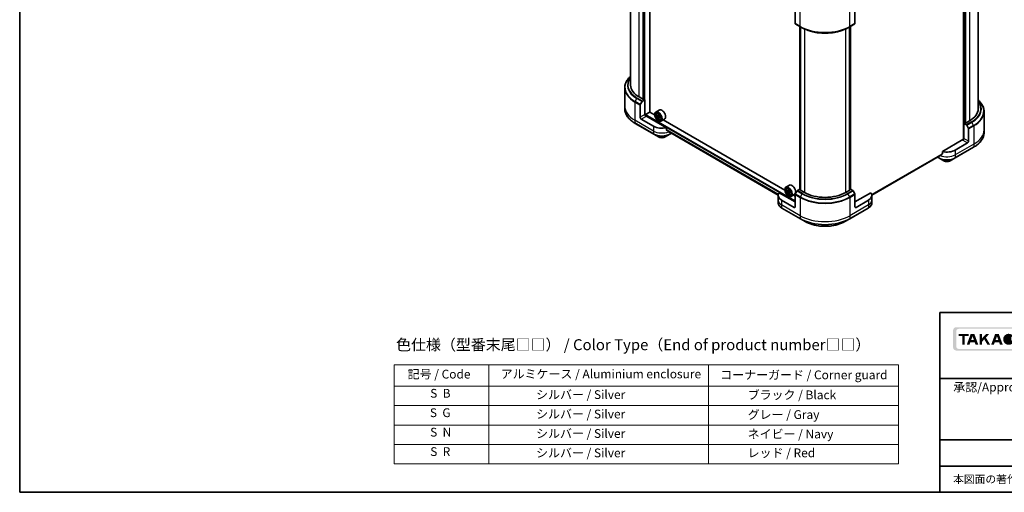
# Model space of a CAD drawing. Units: millimetres. Extents: x -1914 to 5575, y 28 to 1433.
# Drawn here: x -1914 to -791, y 28 to 567 of the extents above; entities that cross this region are included whole.
import ezdxf
from ezdxf.enums import TextEntityAlignment as Align

# ---------------------------------------------------------------- set-up
doc = ezdxf.new("R2010")
doc.units = ezdxf.units.MM
doc.header["$LTSCALE"] = 3.5
doc.linetypes.add('CHAIN', pattern=[0.3543, 0.2362, -0.0295, 0.0591, -0.0295])
for name, color, linetype, lineweight in [('Border (ISO)', 7, 'Continuous', 35), ('Hatch (ISO)', 1, 'Continuous', 18), ('Symbol (ISO)', 7, 'Continuous', 18), ('Title (ISO)', 7, 'Continuous', 35), ('Visible (ISO)', 7, 'Continuous', 35), ('Visible Narrow (ISO)', 7, 'Continuous', 25)]:
    doc.layers.add(name, color=color, linetype=linetype, lineweight=lineweight)
doc.styles.add('Note Text (TK)', font='MS PGothic.ttf')
doc.styles.add('Note Text (TK2)', font='MS PGothic.ttf')
doc.styles.add('Text Style40', font='MS PGothic.ttf')
doc.styles.add('Text Style67', font='arial.ttf')

# ---------------------------------------------------------------- blocks, each defined once
blk = doc.blocks.new('Borders tk図枠')
at = {"layer": 'Border (ISO)'}
for p, q in [((14.5, 289), (14.5, 8)), ((14.5, 8), (405.5, 8))]:
    blk.add_line(p, q, dxfattribs=at)
blk = doc.blocks.new('Title Blocks コピー版 tk表題欄')
at = {"layer": 'Hatch (ISO)'}
h = blk.add_hatch(color=256, dxfattribs=at)
edge = h.paths.add_edge_path(flags=0)
edge.add_arc((95.44, 237.35), 0.596, 270, 360)
edge.add_line((96.04, 237.35), (96.04, 240.76))
edge.add_arc((95.44, 240.76), 0.596, 0, 90)
edge.add_line((95.44, 241.35), (79.01, 241.35))
edge.add_arc((79.01, 240.76), 0.596, 90, 180)
edge.add_line((78.41, 240.76), (78.41, 237.35))
edge.add_arc((79.01, 237.35), 0.596, 180, 270)
edge.add_line((79.01, 236.75), (95.44, 236.75))
edge = h.paths.add_edge_path()
edge.add_line((77.71, 241), (77.71, 237.1))
edge.add_arc((78.41, 237.1), 0.702, 180, 270)
edge.add_line((78.41, 236.4), (96.04, 236.4))
edge.add_arc((96.04, 237.1), 0.702, 270, 360)
edge.add_line((96.74, 237.1), (96.74, 241))
edge.add_arc((96.04, 241), 0.702, 0, 90)
edge.add_line((96.04, 241.71), (78.41, 241.71))
edge.add_arc((78.41, 241), 0.702, 90, 180)
for points in [[(78.94, 240.2), (78.94, 239.71), (79.79, 239.71), (79.79, 237.71), (80.38, 237.71), (80.38, 239.71), (81.23, 239.71), (81.23, 240.2)], [(85.55, 237.71), (84.81, 238.94), (84.29, 238.37), (84.29, 237.71), (83.77, 237.71), (83.77, 240.2), (84.29, 240.2), (84.29, 239.15), (85.26, 240.2), (85.98, 240.2), (85.19, 239.35), (86.17, 237.71)], [(91.96, 240.2), (91.96, 237.71), (92.48, 237.71), (92.48, 238.71), (93.64, 238.71), (93.64, 237.71), (94.16, 237.71), (94.16, 240.2), (93.64, 240.2), (93.64, 239.2), (92.48, 239.2), (92.48, 240.2)], [(94.71, 240.2), (94.71, 237.71), (95.23, 237.71), (95.23, 240.2)]]:
    blk.add_hatch(color=256, dxfattribs=at).paths.add_polyline_path(points)
h = blk.add_hatch(color=256, dxfattribs=at)
h.paths.add_polyline_path([(82.46, 238.76), (81.82, 238.76), (82.14, 239.63)], flags=0)
h.paths.add_polyline_path([(82.65, 238.24), (81.63, 238.24), (81.44, 237.71), (80.82, 237.71), (81.73, 240.2), (82.55, 240.2), (83.46, 237.71), (82.85, 237.71)])
h = blk.add_hatch(color=256, dxfattribs=at)
h.paths.add_polyline_path([(87.4, 238.76), (88.03, 238.76), (87.72, 239.63)], flags=0)
h.paths.add_polyline_path([(87.01, 237.71), (87.21, 238.24), (88.22, 238.24), (88.42, 237.71), (89.04, 237.71), (88.12, 240.2), (87.31, 240.2), (86.39, 237.71)])
h = blk.add_hatch(color=256, dxfattribs=at)
edge = h.paths.add_edge_path()
edge.add_arc((90.39, 238.95), 1.27, 38.5505, 336.582)
edge.add_line((91.56, 238.44), (91.04, 238.67))
edge.add_ellipse((90.39, 238.95), major_axis=(0, -0.8), ratio=0.867347, start_angle=128.5505, end_angle=426.582, ccw=False)
edge.add_line((90.96, 239.41), (91.39, 239.74))
at = {"layer": 'Title (ISO)'}
for p, q in [((74.71, 245.05), (255.71, 245.05)), ((74.71, 204.05), (74.71, 245.05)), ((149.71, 245.05), (149.71, 210.05)), ((230.71, 245.05), (230.71, 210.05)), ((255.71, 245.05), (255.71, 204.05)), ((243.21, 240.55), (251.21, 241.55)), ((243.21, 240.55), (243.21, 236.55)), ((251.21, 235.55), (251.21, 241.55)), ((243.21, 236.55), (251.21, 235.55)), ((230.71, 232.05), (255.71, 232.05)), ((74.71, 230.05), (230.71, 230.05)), ((99.71, 230.05), (99.71, 216.05)), ((124.71, 230.05), (124.71, 216.05)), ((230.71, 221.05), (255.71, 221.05)), ((74.71, 216.05), (230.71, 216.05)), ((255.71, 210.05), (74.71, 210.05)), ((74.71, 204.05), (255.71, 204.05))]:
    blk.add_line(p, q, dxfattribs=at)
at = {"layer": 'Title (ISO)', "color": 4, "linetype": 'CHAIN', "lineweight": 18, "ltscale": 8.88956}
blk.add_line((238.21, 242.55), (238.21, 234.55), dxfattribs=at)
at = {"layer": 'Title (ISO)', "color": 4, "linetype": 'CHAIN', "lineweight": 18, "ltscale": 20.001633}
blk.add_line((252.21, 238.55), (234.21, 238.55), dxfattribs=at)
at = {"layer": 'Title (ISO)'}
for radius in [3, 2]:
    blk.add_circle((238.21, 238.55), radius, dxfattribs=at)
at = {"layer": 'Title (ISO)', "color": 1, "char_height": 2, "line_spacing_factor": 1.5, "style": 'Note Text (TK)'}
for s, insert, attachment_point in [('\\fＭＳ Ｐゴシック|b0|i0;{\\H2.0000;品名/Title}', (151.71, 243.05), 4), ('\\fＭＳ Ｐゴシック|b0|i0;{\\H2.0000;承認/Approved}', (87.21, 228.05), 5), ('\\fＭＳ Ｐゴシック|b0|i0;{\\H2.0000;検図/Checked}', (112.21, 228.05), 5), ('\\fＭＳ Ｐゴシック|b0|i0;{\\H2.0000;製図/Created}', (137.21, 228.05), 5), ('\\fＭＳ Ｐゴシック|b0|i0;{\\H2.0000;尺度/Scale}', (232.71, 230.05), 4), ('\\fＭＳ Ｐゴシック|b0|i0;{\\H2.0000;ページ/Page}', (232.71, 219.05), 4), ('\\fＭＳ Ｐゴシック|b0|i0;{\\H2.0000;作成日/Date}', (151.71, 213.05), 4)]:
    blk.add_mtext(s, dxfattribs=dict(at, insert=insert, attachment_point=attachment_point))
at = {"layer": 'Title (ISO)', "color": 7, "line_spacing_factor": 1.5, "style": 'Note Text (TK)'}
for s, insert, char_height, attachment_point in [('株式会社タカチ電機工業', (99.74, 239.05), 2.5, 4), ('\\fArial|b0|i0;{\\H1.4986;TAKACHI ELECTRONICS ENCLOSURE CO., LTD.}', (99.74, 233.05), 1.4986, 4), ('\\fＭＳ Ｐゴシック|b0|i0;{\\H2.0000;/}', (243.21, 213.55), 2, 5), ('\\fMS PGothic|b0|i0;{\\H1.8000;本図面の著作権は株式会社タカチ電機工業に帰属します。 / Copyright (C)\xa0 TAKACHI ELECTRONICS ENCLOSURE CO., LTD. All Rights Reserved.}', (77.71, 207.05), 1.8, 4)]:
    blk.add_mtext(s, dxfattribs=dict(at, insert=insert, char_height=char_height, attachment_point=attachment_point))
at = {"layer": 'Title (ISO)', "color": 7}
for tag, p, height, style in [('<品名>_001', (157.5, 236.65), 2.5, 'Note Text (TK)'), ('<Title>_001', (157.49, 231.55), 2, 'Text Style67'), ('<尺度>_001', (240.92, 223.3), 2.5, 'Note Text (TK)'), ('<型番>_001', (157.66, 219.99), 3, 'Text Style40'), ('作成日_001', (175.61, 211.78), 2.5, 'Note Text (TK)'), ('<ページ_No.>_001', (237.8, 212.3), 2.5, 'Note Text (TK)'), ('<総ページ数>_001', (246.79, 212.3), 2.5, 'Note Text (TK)')]:
    blk.add_attdef(tag, p, '', height=height, dxfattribs=dict(at, style=style))
at = {"layer": 'Title (ISO)', "color": 7, "style": 'Note Text (TK)'}
blk.add_attdef('<部品サイズ>', text='', height=2.5, dxfattribs=at).set_placement((112.21, 213.05), align=Align.MIDDLE_CENTER)
blk = doc.blocks.new('Table2')
at = {"layer": 'Symbol (ISO)'}
for p, q in [((99.92, 37.04), (215.02, 37.04)), ((99.92, 37.04), (99.92, 32.21)), ((121.56, 37.04), (121.56, 32.21)), ((171.67, 37.04), (171.67, 32.21)), ((215.02, 37.04), (215.02, 32.21)), ((99.92, 32.21), (215.02, 32.21)), ((99.92, 32.21), (99.92, 14.48)), ((121.56, 32.21), (121.56, 14.48)), ((171.67, 32.21), (171.67, 14.48)), ((215.02, 32.21), (215.02, 14.48)), ((99.92, 27.78), (215.02, 27.78)), ((99.92, 23.34), (215.02, 23.34)), ((99.92, 18.91), (215.02, 18.91)), ((99.92, 14.48), (215.02, 14.48))]:
    blk.add_line(p, q, dxfattribs=at)
at = {"layer": 'Symbol (ISO)', "color": 7, "char_height": 2, "attachment_point": 7, "style": 'Note Text (TK2)'}
for s, insert in [('記号 / Code', (103.03, 33.33)), ('アルミケース / Aluminium enclosure', (124.26, 33.37)), ('コーナーガード / Corner guard', (174.36, 33.16)), ('S  B', (108.17, 28.96)), ('                シルバー / Silver', (122.56, 28.66)), ('             ブラック / Black', (172.67, 28.6)), ('S  G', (108.1, 24.53)), ('                シルバー / Silver', (122.56, 24.23)), ('             グレー / Gray', (172.67, 24.1)), ('S  N', (108.16, 20.09)), ('                シルバー / Silver', (122.56, 19.79)), ('             ネイビー / Navy', (172.67, 19.67)), ('S  R', (108.18, 15.66)), ('                シルバー / Silver', (122.56, 15.36)), ('             レッド / Red', (172.67, 15.37))]:
    blk.add_mtext(s, dxfattribs=dict(at, insert=insert))

msp = doc.modelspace()

# ---------------------------------------------------------------- linework, layer by layer
at = {"layer": 'Visible (ISO)'}
for p, q in [((-1217.2684, 492.4887), (-1217.2684, 671.648)), ((-1202.4377, 664.1571), (-1202.4377, 476.0907)), ((-1195.4256, 461.6999), (-1195.4256, 673.9891)), ((-837.4528, 649.6643), (-837.4528, 430.3717)), ((-820.6186, 465.2721), (-820.6186, 644.4315)), ((-835.4493, 448.8741), (-835.4493, 636.9405)), ((-1029.5501, 576.86), (-1029.5501, 562.8531)), ((-961.1965, 576.86), (-961.1965, 562.8531)), ((-1029.3775, 562.4717), (-1023.485, 559.0696)), ((-967.2616, 559.0696), (-961.3691, 562.4717)), ((-1024.2754, 373.6204), (-1024.2754, 559.5259)), ((-1023.485, 559.0696), (-1021.4731, 557.908)), ((-1023.4505, 559.0497), (-1023.4505, 372.6163)), ((-967.2616, 559.0696), (-969.2735, 557.908)), ((-967.2961, 372.6163), (-967.2961, 559.0497)), ((-966.4712, 559.5259), (-966.4712, 373.6204)), ((-1223.9351, 489.4852), (-1223.9351, 468.6742)), ((-1202.5556, 476.0227), (-1207.5053, 478.8804)), ((-1206.1542, 470.3339), (-1204.1424, 473.8186)), ((-1203.7257, 474.2584), (-1201.0235, 475.8185)), ((-1202.202, 476.2268), (-1202.5556, 476.0227)), ((-1201.0235, 475.8185), (-1201.0437, 475.8302)), ((-1201.0235, 475.8185), (-1201.0235, 458.8082)), ((-1223.9351, 468.6742), (-1223.9351, 465.554)), ((-1206.3268, 455.7463), (-1206.3268, 469.7532)), ((-1200.0807, 458.9443), (-1195.3667, 461.6659)), ((-1189.8171, 458.4619), (-1195.4256, 461.6999)), ((-1184.5781, 464.0043), (-1188.585, 461.6909)), ((-813.9519, 462.2686), (-813.9519, 441.4576)), ((-1191.0062, 445.5401), (-1205.1483, 453.7051)), ((-1200.4343, 457.5883), (-1200.4343, 458.3319)), ((-1176.3735, 443.8961), (-1199.845, 457.4474)), ((-1189.8277, 458.8082), (-1189.8277, 458.9443)), ((-1187.1073, 459.9219), (-1186.5515, 460.4103)), ((-1186.2113, 457.3987), (-1186.9208, 456.9891)), ((-1185.0965, 458.006), (-1186.0886, 457.4332)), ((-1185.9052, 457.5391), (-1185.3917, 457.2455)), ((-1185.1228, 455.4756), (-1185.8106, 455.0785)), ((-1185.7029, 451.6638), (-1185.585, 451.5958)), ((-1184.0152, 456.172), (-1185.0152, 455.5946)), ((-1184.8292, 456.2775), (-1184.8268, 455.7034)), ((-1183.3782, 453.4629), (-1182.6773, 453.7)), ((-1178.5781, 453.612), (-1182.585, 451.2986)), ((-1041.3247, 372.7298), (-1179.9975, 452.7925)), ((-830.3817, 451.6638), (-835.3315, 448.8061)), ((-1212.0468, 448.8425), (-1190.8336, 436.5951)), ((-1176.3735, 441.3223), (-1176.3735, 443.8961)), ((-1174.1612, 439.5037), (-1048.7495, 367.0972)), ((-836.8433, 448.6137), (-836.8635, 448.602)), ((-836.8635, 448.602), (-834.1613, 447.0419)), ((-836.8635, 448.602), (-836.8635, 431.5916)), ((-835.3315, 448.8061), (-835.685, 449.0102)), ((-833.7447, 446.602), (-831.7328, 443.1174)), ((-831.5602, 428.5298), (-831.5602, 442.5366)), ((-813.9519, 441.4576), (-813.9519, 438.3374)), ((-1190.8336, 436.5951), (-1185.2862, 433.3923)), ((-1177.87, 433.3923), (-1172.3226, 436.5951)), ((-1172.3226, 436.5951), (-1170.723, 437.5186)), ((-838.042, 430.2308), (-861.5135, 416.6796)), ((-861.5135, 416.6796), (-861.5135, 414.1057)), ((-847.0535, 409.3785), (-825.8403, 421.626)), ((-832.7387, 426.4885), (-846.8809, 418.3236)), ((-941.9766, 366.8442), (-865.0393, 411.264)), ((-866.9347, 410.1697), (-865.5645, 409.3785)), ((-865.5645, 409.3785), (-860.0171, 406.1758)), ((-852.6008, 406.1758), (-847.0535, 409.3785)), ((-1041.3352, 373.076), (-1041.3352, 373.2121)), ((-1036.0857, 378.2722), (-1040.0926, 375.9588)), ((-1038.6149, 374.1898), (-1038.0591, 374.6782)), ((-1037.6736, 371.6677), (-1038.4239, 371.2345)), ((-1036.6238, 372.2622), (-1037.6069, 371.6946)), ((-1037.4296, 371.7969), (-1036.8949, 371.4984)), ((-1027.3657, 371.7565), (-1029.3775, 368.2719)), ((-1024.2754, 373.74), (-1026.949, 372.1963)), ((-1023.8933, 372.8719), (-1023.5397, 373.076)), ((-1018.9435, 370.0142), (-1023.8933, 372.8719)), ((-966.8533, 372.8719), (-971.8031, 370.0142)), ((-967.2069, 373.076), (-966.8533, 372.8719)), ((-963.7976, 372.1963), (-966.4712, 373.74)), ((-961.3691, 368.2719), (-963.3809, 371.7565)), ((-1048.776, 366.6121), (-1048.776, 361.1688)), ((-1048.776, 361.1688), (-1048.776, 358.0486)), ((-1029.5501, 359.1276), (-1047.7183, 369.617)), ((-1030.7286, 353.0038), (-1044.8708, 361.1688)), ((-1036.6332, 369.7172), (-1037.3009, 369.3317)), ((-1037.2105, 365.9317), (-1037.0926, 365.8637)), ((-1035.5022, 370.452), (-1036.512, 369.869)), ((-1036.3259, 370.5343), (-1036.3181, 369.9809)), ((-1034.8858, 367.7307), (-1034.1849, 367.9678)), ((-1030.0857, 367.8799), (-1034.0926, 365.5665)), ((-1029.5501, 365.9317), (-1031.5051, 367.0604)), ((-1029.5501, 353.6843), (-1029.5501, 367.6911)), ((-943.0283, 369.617), (-961.1965, 359.1276)), ((-961.1965, 353.6843), (-961.1965, 367.6911)), ((-945.8758, 361.1688), (-960.018, 353.0038)), ((-941.9706, 366.6121), (-941.9706, 361.1688)), ((-941.9706, 361.1688), (-941.9706, 358.0486)), ((-1044.6982, 352.2238), (-1023.485, 339.9763)), ((-967.2616, 339.9763), (-946.0484, 352.2238)), ((-1023.485, 339.9763), (-1017.9376, 336.7736)), ((-972.809, 336.7736), (-967.2616, 339.9763))]:
    msp.add_line(p, q, dxfattribs=at)
for centre, major_axis, ratio, start_param, end_param in [((-1028.9609, 563.1933), (-0.4167, -0.7217), 0.577350269, 5.497787144, 6.283185307), ((-961.7857, 563.1933), (0.4167, -0.7217), 0.577350269, 0, 0.785398163), ((-1183.9351, 492.4887), (-33.3333, 0), 0.577350269, 0, 0.785398163), ((-1203.7257, 473.578), (0.4167, 0.7217), 0.577350269, 0.785398163, 1.570796327), ((-1205.7376, 470.0934), (0.4167, 0.7217), 0.577350269, 1.570796327, 2.35619449), ((-1185.585, 456.4948), (3, -5.1962), 0.577350269, 5.497787144, 10.210176124), ((-1185.585, 456.4948), (2.1667, -3.7528), 0.577350269, 2.375244957, 7.049533004), ((-1181.5781, 458.8082), (3, -5.1962), 0.577350269, 0, 3.141592654), ((-853.9519, 465.2721), (33.3333, 0), 0.577350269, 5.497787144, 6.283185307), ((-1205.1483, 455.0659), (0.8333, -1.4434), 0.577350269, 3.926990817, 5.497787144), ((-1199.845, 458.1278), (-0.8333, 1.4434), 0.577350269, 0.785398163, 2.35619449), ((-1200.4343, 457.1072), (0.8333, 0), 0.577350269, 0.785398163, 1.814110826), ((-1200.0807, 458.536), (-0.25, -0.433), 0.577350269, 3.926990817, 5.497787144), ((-1178.4874, 462.2854), (-5.9267, -10.3657), 0.580137657, 5.451722505, 5.538988677), ((-1177.0161, 461.8694), (-12.1095, -0.0506), 0.574549359, 0.610090597, 0.674391957), ((-1177.0125, 461.0168), (12.1095, 0.0506), 0.574549359, 3.75168325, 3.81598461), ((-1177.3826, 461.6537), (-6.0107, -10.5126), 0.580137657, 5.322456155, 5.386757515), ((-1177.3826, 461.6537), (-6.0107, -10.5126), 0.580137657, 5.603953667, 5.668255027), ((-1177.0214, 463.1482), (-11.9403, -0.0499), 0.574549359, 0.739356947, 0.826623118), ((-1177.0072, 459.738), (11.9403, 0.0499), 0.574549359, 3.880949601, 3.968215772), ((-1185.389, 456.5976), (0.3958, -0.6856), 0.577350269, 1.807203838, 2.361034117), ((-1176.646, 461.2325), (6.0107, 10.5126), 0.580137657, 2.180863501, 2.245164861), ((-1176.646, 461.2325), (6.0107, 10.5126), 0.580137657, 2.462361013, 2.526662373), ((-1185.389, 456.5976), (0.3958, -0.6856), 0.577350269, 0.79023779, 1.358998818), ((-1177.0161, 461.8694), (-12.1095, -0.0506), 0.574549359, 0.891588109, 0.955889468), ((-1177.0125, 461.0168), (12.1095, 0.0506), 0.574549359, 4.033180762, 4.097482122), ((-1175.5412, 460.6008), (5.9267, 10.3657), 0.580137657, 2.310129852, 2.397396023), ((-1181.5781, 450.9834), (-13.3333, 0), 0.577350269, 0.785398163, 1.971797716), ((-1181.5781, 443.3628), (-13.3137, 9.3076), 0.077791624, 4.148769504, 4.356359865), ((-1181.5781, 443.3628), (-13.3137, 9.3076), 0.077791624, 4.055132666, 4.148769504), ((-1181.5781, 444.1793), (-13.3333, 0), 0.577350269, 2.311243414, 2.320040649), ((-834.1613, 446.3615), (0.4167, -0.7217), 0.577350269, 1.570796327, 2.35619449), ((-832.1495, 442.8768), (0.4167, -0.7217), 0.577350269, 0.785398163, 1.570796327), ((-838.042, 430.9112), (-0.8333, -1.4434), 0.577350269, 0.785398163, 2.35619449), ((-837.4528, 429.8906), (0.8333, 0), 0.577350269, 1.327481828, 2.35619449), ((-832.7387, 427.8494), (0.8333, 1.4434), 0.577350269, 3.926990817, 5.497787144), ((-856.309, 423.7669), (-13.3333, 0), 0.577350269, 1.169794938, 2.35619449), ((-856.309, 416.1462), (-13.3137, -9.3076), 0.077791624, 5.276008457, 5.369645295), ((-856.309, 416.1462), (-13.3137, -9.3076), 0.077791624, 5.068418095, 5.276008457), ((-1037.0926, 370.7626), (3, -5.1962), 0.577350269, 5.497787144, 10.210176124), ((-1037.0926, 370.7626), (2.1667, -3.7528), 0.577350269, 2.375244957, 7.049533004), ((-1029.9948, 376.5333), (-5.8206, -10.4257), 0.586801396, 5.445763283, 5.533029454), ((-1028.528, 376.1397), (-12.1084, -0.1717), 0.567741833, 0.604380439, 0.668681799), ((-1028.5158, 375.2822), (12.1084, 0.1717), 0.567741833, 3.745973093, 3.810274453), ((-1028.8901, 375.9165), (-5.903, -10.5734), 0.586801396, 5.316496932, 5.380798292), ((-1028.5462, 377.4258), (-11.9392, -0.1693), 0.567741833, 0.73364679, 0.820912961), ((-1036.8856, 370.8467), (0.3958, -0.6856), 0.577350269, 1.835111703, 2.372701305), ((-1028.1536, 375.5054), (5.903, 10.5734), 0.586801396, 2.174904279, 2.239205639), ((-1036.8856, 370.8467), (0.3958, -0.6856), 0.577350269, 0.801904978, 1.390398845), ((-1033.0857, 373.076), (3, -5.1962), 0.577350269, 0, 3.141592654), ((-1026.949, 371.5159), (-0.4167, -0.7217), 0.577350269, 3.926990817, 4.71238898), ((-963.7976, 371.5159), (-0.4167, 0.7217), 0.577350269, 4.71238898, 5.497787144), ((-1035.4427, 366.6121), (-13.3333, 0), 0.577350269, 5.882183918, 7.068583471), ((-1028.8901, 375.9165), (-5.903, -10.5734), 0.586801396, 5.597994444, 5.662295804), ((-1028.4976, 373.9961), (11.9392, 0.1693), 0.567741833, 3.875239443, 3.962505614), ((-1028.1536, 375.5054), (5.903, 10.5734), 0.586801396, 2.456401791, 2.520703151), ((-1028.528, 376.1397), (-12.1084, -0.1717), 0.567741833, 0.885877951, 0.950179311), ((-1028.5158, 375.2822), (12.1084, 0.1717), 0.567741833, 4.027470605, 4.091771965), ((-1027.0489, 374.8886), (5.8206, 10.4257), 0.586801396, 2.304170629, 2.3914368), ((-1028.9609, 368.0313), (-0.4167, -0.7217), 0.577350269, 4.71238898, 5.497787144), ((-995.3733, 383.6225), (-33.3333, 0), 0.577350269, 0.785398163, 2.35619449), ((-961.7857, 368.0313), (-0.4167, 0.7217), 0.577350269, 3.926990817, 4.71238898), ((-955.3039, 366.6121), (13.3333, 0), 0.577350269, 5.497787144, 6.684186696), ((-1030.7286, 354.3647), (0.8333, -1.4434), 0.577350269, 5.497787144, 7.068583471), ((-960.018, 354.3647), (-0.8333, -1.4434), 0.577350269, 5.497787144, 7.068583471)]:
    msp.add_ellipse(centre, major_axis=major_axis, ratio=ratio, start_param=start_param, end_param=end_param, dxfattribs=at)
for centre, major_axis in [((-1185.7029, 456.4267), (2.9167, -5.0518)), ((-1185.7029, 456.4267), (-2.25, 3.8971)), ((-1037.2105, 370.6946), (2.9167, -5.0518)), ((-1037.2105, 370.6946), (-2.25, 3.8971))]:
    msp.add_ellipse(centre, major_axis=major_axis, ratio=0.577350269, dxfattribs=at)
for points, knots in [([(-1021.4731, 557.908), (-1018.7182, 556.3175), (-1015.5431, 554.9873), (-1008.653, 552.9604), (-1004.9389, 552.2642), (-997.3234, 551.5678), (-993.4232, 551.5678), (-985.8077, 552.2642), (-982.0936, 552.9604), (-975.2035, 554.9873), (-972.0284, 556.3175), (-969.2735, 557.908)], [1.570796327, 1.570796327, 1.570796327, 1.570796327, 1.884955592, 1.884955592, 2.199114858, 2.199114858, 2.513274123, 2.513274123, 2.827433388, 2.827433388, 3.141592654, 3.141592654, 3.141592654, 3.141592654]), ([(-1217.2684, 502.4843), (-1218.063, 501.7827), (-1218.7943, 501.0543), (-1220.4241, 499.2075), (-1221.2462, 498.063), (-1222.5759, 495.7003), (-1223.0833, 494.482), (-1223.7631, 492.0042), (-1223.9351, 490.7448), (-1223.9351, 489.4852)], [3.3479365679, 3.3479365679, 3.3479365679, 3.3479365679, 3.4557519189, 3.4557519189, 3.6128315516, 3.6128315516, 3.7699111843, 3.7699111843, 3.926990817, 3.926990817, 3.926990817, 3.926990817]), ([(-813.9519, 462.2686), (-813.9519, 463.5282), (-814.124, 464.7876), (-814.8037, 467.2654), (-815.3112, 468.4837), (-816.6408, 470.8465), (-817.4629, 471.991), (-819.0927, 473.8377), (-819.824, 474.5661), (-820.6186, 475.2678)], [3.926990817, 3.926990817, 3.926990817, 3.926990817, 4.0840704497, 4.0840704497, 4.2411500823, 4.2411500823, 4.398229715, 4.398229715, 4.506045066, 4.506045066, 4.506045066, 4.506045066]), ([(-1212.0468, 448.8425), (-1213.5296, 449.6987), (-1214.8997, 450.6243), (-1217.3805, 452.5957), (-1218.4912, 453.6414), (-1220.4241, 455.8316), (-1221.2462, 456.9761), (-1222.5759, 459.3388), (-1223.0833, 460.5571), (-1223.7631, 463.035), (-1223.9351, 464.2944), (-1223.9351, 465.554)], [1.5707963268, 1.5707963268, 1.5707963268, 1.5707963268, 1.7278759595, 1.7278759595, 1.8849555922, 1.8849555922, 2.0420352248, 2.0420352248, 2.1991148575, 2.1991148575, 2.3561944902, 2.3561944902, 2.3561944902, 2.3561944902]), ([(-1187.1073, 459.9219), (-1187.2862, 459.7647), (-1187.4288, 459.564), (-1187.6469, 459.0806), (-1187.7137, 458.7907), (-1187.7603, 458.1478), (-1187.7336, 457.7911), (-1187.5883, 457.0596), (-1187.4693, 456.6847), (-1187.1535, 455.9553), (-1186.9573, 455.6007), (-1186.5065, 454.9441), (-1186.2521, 454.642), (-1185.7062, 454.1186), (-1185.4147, 453.8978), (-1184.8181, 453.5635), (-1184.5127, 453.4501), (-1183.9273, 453.3585), (-1183.6457, 453.3744), (-1183.385, 453.4606), (-1183.3816, 453.4617), (-1183.3782, 453.4629)], [2.466298138, 2.466298138, 2.466298138, 2.466298138, 2.744794353, 2.744794353, 3.056613186, 3.056613186, 3.390248124, 3.390248124, 3.724589677, 3.724589677, 4.056672099, 4.056672099, 4.388526668, 4.388526668, 4.722357509, 4.722357509, 5.057081634, 5.057081634, 5.373778465, 5.373778465, 5.378004241, 5.378004241, 5.378004241, 5.378004241]), ([(-1186.4565, 457.4854), (-1186.3941, 457.4409), (-1186.3259, 457.4104), (-1186.197, 457.3925), (-1186.1363, 457.4051), (-1186.0371, 457.4635), (-1185.9922, 457.5131), (-1185.927, 457.6452), (-1185.9067, 457.7278), (-1185.8994, 457.8133)], [0, 0, 0, 0, 0.01793694289, 0.01793694289, 0.03587388579, 0.03587388579, 0.05381082868, 0.05381082868, 0.07174777158, 0.07174777158, 0.07174777158, 0.07174777158]), ([(-1185.8905, 455.6648), (-1185.8984, 455.7415), (-1185.9194, 455.8323), (-1185.9859, 456.0196), (-1186.0315, 456.116), (-1186.1316, 456.2883), (-1186.1928, 456.3755), (-1186.3222, 456.5256), (-1186.3905, 456.5884), (-1186.4529, 456.6328)], [0, 0, 0, 0, 0.01793694289, 0.01793694289, 0.03587388579, 0.03587388579, 0.05381082868, 0.05381082868, 0.07174777158, 0.07174777158, 0.07174777158, 0.07174777158]), ([(-1185.1629, 457.3921), (-1185.1702, 457.3067), (-1185.1625, 457.2081), (-1185.1136, 457.0107), (-1185.0723, 456.9118), (-1184.9722, 456.7395), (-1184.9067, 456.6548), (-1184.7597, 456.5149), (-1184.6781, 456.4598), (-1184.6004, 456.4241)], [0, 0, 0, 0, 0.01793694289, 0.01793694289, 0.03587388579, 0.03587388579, 0.05381082868, 0.05381082868, 0.07174777158, 0.07174777158, 0.07174777158, 0.07174777158]), ([(-1184.5968, 455.5716), (-1184.6745, 455.6072), (-1184.756, 455.63), (-1184.9025, 455.6378), (-1184.9675, 455.6227), (-1185.0667, 455.5643), (-1185.1073, 455.5172), (-1185.1549, 455.3952), (-1185.1619, 455.3203), (-1185.1539, 455.2437)], [0, 0, 0, 0, 0.01793694289, 0.01793694289, 0.03587388579, 0.03587388579, 0.05381082868, 0.05381082868, 0.07174777158, 0.07174777158, 0.07174777158, 0.07174777158]), ([(-1176.3735, 441.3223), (-1176.3735, 441.2702), (-1176.3606, 441.2181), (-1176.3158, 441.1408), (-1176.2892, 441.1121), (-1176.2589, 441.0893)], [0.09326071501, 0.09326071501, 0.09326071501, 0.09326071501, 0.10474444717, 0.10474444717, 0.11345647559, 0.11345647559, 0.11345647559, 0.11345647559]), ([(-1172.8709, 438.4963), (-1172.8635, 438.4904), (-1172.8558, 438.4852), (-1172.8142, 438.4611), (-1172.7718, 438.4511), (-1172.6795, 438.4567), (-1172.6296, 438.4724), (-1172.5832, 438.4969)], [0.11039007423, 0.11039007423, 0.11039007423, 0.11039007423, 0.11306348447, 0.11306348447, 0.12438468339, 0.12438468339, 0.1357058823, 0.1357058823, 0.1357058823, 0.1357058823]), ([(-813.9519, 438.3374), (-813.9519, 437.0778), (-814.124, 435.8184), (-814.8037, 433.3406), (-815.3112, 432.1223), (-816.6408, 429.7596), (-817.4629, 428.615), (-819.3958, 426.4249), (-820.5066, 425.3791), (-822.9874, 423.4078), (-824.3574, 422.4821), (-825.8403, 421.626)], [2.3561944902, 2.3561944902, 2.3561944902, 2.3561944902, 2.5132741229, 2.5132741229, 2.6703537556, 2.6703537556, 2.8274333882, 2.8274333882, 2.9845130209, 2.9845130209, 3.1415926536, 3.1415926536, 3.1415926536, 3.1415926536]), ([(-1185.2862, 433.3923), (-1184.8761, 433.1555), (-1184.4169, 432.9646), (-1183.4362, 432.6761), (-1182.9146, 432.5788), (-1181.8497, 432.4814), (-1181.3065, 432.4814), (-1180.2416, 432.5788), (-1179.72, 432.6761), (-1178.7393, 432.9646), (-1178.2801, 433.1555), (-1177.87, 433.3923)], [4.71238898, 4.71238898, 4.71238898, 4.71238898, 5.026548246, 5.026548246, 5.340707511, 5.340707511, 5.654866776, 5.654866776, 5.969026042, 5.969026042, 6.283185307, 6.283185307, 6.283185307, 6.283185307]), ([(-865.0393, 411.264), (-865.0393, 411.264), (-865.0392, 411.264), (-865.0313, 411.2686), (-865.0236, 411.2739), (-865.0161, 411.2797)], [0.158304675353, 0.158304675353, 0.158304675353, 0.158304675353, 0.158315621987, 0.158315621987, 0.160989032229, 0.160989032229, 0.160989032229, 0.160989032229]), ([(-861.6282, 413.8728), (-861.5972, 413.896), (-861.5701, 413.9255), (-861.5259, 414.0033), (-861.5135, 414.0546), (-861.5135, 414.1057)], [-0.02018365068, -0.02018365068, -0.02018365068, -0.02018365068, -0.01127592575, -0.01127592575, 0, 0, 0, 0]), ([(-860.0171, 406.1758), (-859.607, 405.939), (-859.1477, 405.748), (-858.167, 405.4595), (-857.6455, 405.3622), (-856.5806, 405.2648), (-856.0374, 405.2648), (-854.9724, 405.3622), (-854.4509, 405.4595), (-853.4702, 405.748), (-853.011, 405.939), (-852.6008, 406.1758)], [1.570796327, 1.570796327, 1.570796327, 1.570796327, 1.884955592, 1.884955592, 2.199114858, 2.199114858, 2.513274123, 2.513274123, 2.827433388, 2.827433388, 3.141592654, 3.141592654, 3.141592654, 3.141592654]), ([(-1038.6149, 374.1898), (-1038.7938, 374.0325), (-1038.9363, 373.8319), (-1039.1545, 373.3484), (-1039.2212, 373.0586), (-1039.2678, 372.4156), (-1039.2412, 372.059), (-1039.0959, 371.3274), (-1038.9769, 370.9526), (-1038.6611, 370.2231), (-1038.4649, 369.8686), (-1038.0141, 369.2119), (-1037.7597, 368.9099), (-1037.2138, 368.3865), (-1036.9223, 368.1656), (-1036.3257, 367.8314), (-1036.0203, 367.7179), (-1035.4349, 367.6263), (-1035.1533, 367.6423), (-1034.8926, 367.7284), (-1034.8892, 367.7296), (-1034.8858, 367.7307)], [0.883834624, 0.883834624, 0.883834624, 0.883834624, 1.162330838, 1.162330838, 1.474149671, 1.474149671, 1.807784609, 1.807784609, 2.142126162, 2.142126162, 2.474208584, 2.474208584, 2.806063153, 2.806063153, 3.139893995, 3.139893995, 3.474618119, 3.474618119, 3.79131495, 3.79131495, 3.795540727, 3.795540727, 3.795540727, 3.795540727]), ([(-1037.9683, 371.7431), (-1037.9059, 371.6996), (-1037.8378, 371.6702), (-1037.7096, 371.6545), (-1037.6494, 371.6682), (-1037.5514, 371.7286), (-1037.5072, 371.7792), (-1037.4436, 371.9131), (-1037.4243, 371.9963), (-1037.4178, 372.0823)], [0, 0, 0, 0, 0.01793694289, 0.01793694289, 0.03587388579, 0.03587388579, 0.05381082868, 0.05381082868, 0.07174777158, 0.07174777158, 0.07174777158, 0.07174777158]), ([(-1037.3872, 369.9216), (-1037.3959, 369.9987), (-1037.4178, 370.0898), (-1037.4859, 370.2772), (-1037.5322, 370.3735), (-1037.6335, 370.5451), (-1037.6951, 370.6318), (-1037.8252, 370.7803), (-1037.8937, 370.8422), (-1037.9561, 370.8857)], [0, 0, 0, 0, 0.01793694289, 0.01793694289, 0.03587388579, 0.03587388579, 0.05381082868, 0.05381082868, 0.07174777158, 0.07174777158, 0.07174777158, 0.07174777158]), ([(-1036.6813, 371.6711), (-1036.6878, 371.5852), (-1036.6792, 371.4863), (-1036.6287, 371.2888), (-1036.5867, 371.19), (-1036.4855, 371.0184), (-1036.4195, 370.9343), (-1036.2718, 370.7959), (-1036.19, 370.7417), (-1036.1124, 370.707)], [0, 0, 0, 0, 0.01793694289, 0.01793694289, 0.03587388579, 0.03587388579, 0.05381082868, 0.05381082868, 0.07174777158, 0.07174777158, 0.07174777158, 0.07174777158]), ([(-1036.1002, 369.8496), (-1036.1779, 369.8843), (-1036.2592, 369.906), (-1036.405, 369.9115), (-1036.4695, 369.8953), (-1036.5675, 369.8349), (-1036.6074, 369.7868), (-1036.6534, 369.6631), (-1036.6595, 369.5875), (-1036.6507, 369.5104)], [0, 0, 0, 0, 0.01793694289, 0.01793694289, 0.03587388579, 0.03587388579, 0.05381082868, 0.05381082868, 0.07174777158, 0.07174777158, 0.07174777158, 0.07174777158]), ([(-1044.6982, 352.2238), (-1045.1937, 352.5099), (-1045.6542, 352.8207), (-1046.4935, 353.4877), (-1046.8725, 353.844), (-1047.5376, 354.5976), (-1047.8237, 354.9951), (-1048.2905, 355.8244), (-1048.471, 356.2564), (-1048.7139, 357.1418), (-1048.776, 357.5951), (-1048.776, 358.0486)], [3.1415926536, 3.1415926536, 3.1415926536, 3.1415926536, 3.2986722863, 3.2986722863, 3.4557519189, 3.4557519189, 3.6128315516, 3.6128315516, 3.7699111843, 3.7699111843, 3.926990817, 3.926990817, 3.926990817, 3.926990817]), ([(-941.9706, 358.0486), (-941.9706, 357.5951), (-942.0327, 357.1418), (-942.2756, 356.2564), (-942.4561, 355.8244), (-942.9229, 354.9951), (-943.209, 354.5976), (-943.8741, 353.844), (-944.2531, 353.4877), (-945.0924, 352.8207), (-945.5529, 352.5099), (-946.0484, 352.2238)], [0.7853981634, 0.7853981634, 0.7853981634, 0.7853981634, 0.9424777961, 0.9424777961, 1.0995574288, 1.0995574288, 1.2566370614, 1.2566370614, 1.4137166941, 1.4137166941, 1.5707963268, 1.5707963268, 1.5707963268, 1.5707963268]), ([(-1017.9376, 336.7736), (-1015.5529, 335.3967), (-1012.8067, 334.2464), (-1006.8496, 332.494), (-1003.6395, 331.8924), (-997.0583, 331.2906), (-993.6883, 331.2906), (-987.1071, 331.8924), (-983.897, 332.494), (-977.9399, 334.2464), (-975.1937, 335.3967), (-972.809, 336.7736)], [3.141592654, 3.141592654, 3.141592654, 3.141592654, 3.455751919, 3.455751919, 3.769911184, 3.769911184, 4.08407045, 4.08407045, 4.398229715, 4.398229715, 4.71238898, 4.71238898, 4.71238898, 4.71238898])]:
    msp.add_open_spline(points, degree=3, knots=knots, dxfattribs=at)
at = {"layer": 'Visible Narrow (ISO)'}
for p, q in [((-1200.9057, 458.147), (-1200.9057, 677.153)), ((-1207.5053, 478.8804), (-1207.5053, 665.3138)), ((-1203.1448, 663.7488), (-1203.1448, 476.3629)), ((-1201.6128, 664.6334), (-1201.6128, 475.8866)), ((-836.9814, 649.9364), (-836.9814, 430.9304)), ((-836.2743, 448.67), (-836.2743, 637.4168)), ((-834.7422, 449.1463), (-834.7422, 636.5323)), ((-830.3817, 638.0972), (-830.3817, 451.6638)), ((-1023.6576, 559.4511), (-1023.6576, 580.2621)), ((-967.089, 559.4511), (-967.089, 580.2621)), ((-1023.6576, 559.4511), (-1029.5501, 562.8531)), ((-961.1965, 562.8531), (-967.089, 559.4511)), ((-1024.129, 373.4163), (-1024.129, 559.4414)), ((-1023.304, 372.5317), (-1023.304, 558.9651)), ((-1018.9435, 556.5763), (-1018.9435, 370.0142)), ((-971.8031, 370.0142), (-971.8031, 556.5763)), ((-967.4426, 558.9651), (-967.4426, 372.5317)), ((-966.6176, 559.4414), (-966.6176, 373.4163)), ((-1212.2194, 473.1552), (-1212.2194, 452.3443)), ((-1212.2194, 473.1552), (-1206.3268, 469.7532)), ((-1212.0468, 473.736), (-1210.0349, 477.2206)), ((-1206.1542, 470.3339), (-1212.0468, 473.736)), ((-1210.0349, 477.2206), (-1204.1424, 473.8186)), ((-1203.7257, 474.2584), (-1209.6183, 477.6605)), ((-1191.0062, 440.0968), (-1212.2194, 452.3443)), ((-1212.2194, 452.3443), (-1212.2194, 449.224)), ((-1201.0235, 458.8082), (-1206.3268, 455.7463)), ((-1205.1483, 453.7051), (-1199.845, 456.7669)), ((-1200.4343, 458.3319), (-1029.5501, 359.6719)), ((-1029.5501, 360.4884), (-1200.0807, 458.9443)), ((-1186.4529, 456.6328), (-1185.3917, 457.2455)), ((-1185.8994, 457.8133), (-1185.2806, 458.1706)), ((-1184.8292, 456.2775), (-1185.8905, 455.6648)), ((-1183.9834, 455.9257), (-1184.5968, 455.5716)), ((-828.2688, 450.4439), (-834.1613, 447.0419)), ((-833.7447, 446.602), (-827.8521, 450.0041)), ((-825.8403, 446.5195), (-827.8521, 450.0041)), ((-1191.0062, 436.9766), (-1212.2194, 449.224)), ((-1191.0062, 445.5401), (-1191.0062, 440.0968)), ((-1191.0062, 440.0968), (-1191.0062, 436.9766)), ((-1048.6199, 367.7866), (-1176.3735, 441.5452)), ((-1176.3735, 441.434), (-1048.6447, 367.6897)), ((-1048.7494, 367.0987), (-1174.1694, 439.51)), ((-1172.5832, 438.4969), (-1173.6744, 439.1269)), ((-1172.15, 438.3425), (-1172.15, 436.9766)), ((-825.8403, 446.5195), (-831.7328, 443.1174)), ((-831.5602, 442.5366), (-825.6677, 445.9387)), ((-825.6677, 445.9387), (-825.6677, 425.1277)), ((-1170.9671, 437.6595), (-1172.15, 436.9766)), ((-838.042, 429.5504), (-832.7387, 426.4885)), ((-831.5602, 428.5298), (-836.8635, 431.5916)), ((-825.6677, 425.1277), (-846.8809, 412.8803)), ((-825.6677, 422.0075), (-846.8809, 409.76)), ((-846.8809, 418.3236), (-846.8809, 412.8803)), ((-825.6677, 425.1277), (-825.6677, 422.0075)), ((-861.5135, 414.1057), (-942.0789, 367.5913)), ((-942.0483, 367.4422), (-861.6282, 413.8728)), ((-865.0161, 411.2797), (-941.9768, 366.8465)), ((-865.7371, 409.76), (-866.6906, 410.3106)), ((-865.7371, 410.8611), (-865.7371, 409.76)), ((-846.8809, 412.8803), (-846.8809, 409.76)), ((-1037.9561, 370.8857), (-1036.8949, 371.4984)), ((-1037.4178, 372.0823), (-1036.7921, 372.4435)), ((-1027.3657, 371.7565), (-1021.4731, 368.3544)), ((-1021.0565, 368.7943), (-1026.949, 372.1963)), ((-963.7976, 372.1963), (-969.6901, 368.7943)), ((-969.2735, 368.3544), (-963.3809, 371.7565)), ((-1044.8708, 361.1688), (-1044.8708, 355.7255)), ((-1036.3259, 370.5343), (-1037.3872, 369.9216)), ((-1035.4932, 370.2), (-1036.1002, 369.8496)), ((-1029.5501, 367.6911), (-1023.6576, 364.289)), ((-1023.485, 364.8698), (-1029.3775, 368.2719)), ((-1023.6576, 364.289), (-1023.6576, 343.478)), ((-1023.485, 364.8698), (-1021.4731, 368.3544)), ((-967.2616, 364.8698), (-969.2735, 368.3544)), ((-961.3691, 368.2719), (-967.2616, 364.8698)), ((-967.089, 364.289), (-961.1965, 367.6911)), ((-967.089, 364.289), (-967.089, 343.478)), ((-945.8758, 361.1688), (-945.8758, 355.7255)), ((-1023.6576, 343.478), (-1044.8708, 355.7255)), ((-1044.8708, 355.7255), (-1044.8708, 352.6053)), ((-1023.6576, 340.3578), (-1044.8708, 352.6053)), ((-1029.5501, 353.6843), (-1030.7286, 353.0038)), ((-945.8758, 355.7255), (-967.089, 343.478)), ((-945.8758, 352.6053), (-967.089, 340.3578)), ((-960.018, 353.0038), (-961.1965, 353.6843)), ((-945.8758, 355.7255), (-945.8758, 352.6053)), ((-1023.6576, 343.478), (-1023.6576, 340.3578)), ((-967.089, 343.478), (-967.089, 340.3578))]:
    msp.add_line(p, q, dxfattribs=at)
for centre, major_axis, start_param, end_param in [((-995.3733, 575.781), (-40, 0), 0.785398163, 2.35619449), ((-1023.0683, 559.7913), (-0.4167, -0.7217), 5.497787144, 6.283185307), ((-995.3733, 575.2999), (39.7559, 0), 3.926990817, 5.497787144), ((-995.3733, 572.9768), (-36.9107, 0), 0.785398163, 2.35619449), ((-967.6783, 559.7913), (0.4167, -0.7217), 0, 0.785398163), ((-1183.9351, 489.9663), (-39.7559, 0), 5.706820889, 7.068583471), ((-1183.9351, 492.2894), (-36.9107, 0), 5.839275504, 7.068583471), ((-1183.9351, 492.4887), (-36.3215, 0), 5.874717197, 7.068583471), ((-1183.9351, 489.4852), (-40, 0), 0, 0.785398163), ((-1211.6301, 473.4955), (0.4167, 0.7217), 1.570796327, 2.35619449), ((-1209.6183, 476.9801), (-0.4167, -0.7217), 3.926990817, 4.71238898), ((-853.9519, 465.2721), (36.3215, 0), 5.497787144, 6.691653418), ((-853.9519, 465.0728), (36.9107, 0), 5.497787144, 6.72709511), ((-853.9519, 462.7498), (39.7559, 0), 5.497787144, 6.859549725), ((-1183.9351, 468.6742), (-40, 0), 0, 0.785398163), ((-1183.9351, 465.554), (-40, 0), 0, 0.785398163), ((-853.9519, 462.2686), (40, 0), 5.497787144, 6.283185307), ((-1185.0275, 456.8167), (-1.877, 3.251), 5.859401523, 6.398128582), ((-1185.0275, 456.8167), (1.877, -3.251), 6.168242032, 6.706969092), ((-828.2688, 449.7635), (0.4167, -0.7217), 1.570796327, 2.35619449), ((-1211.6301, 449.5642), (-0.4167, -0.7217), 5.497787144, 6.283185307), ((-1181.5781, 445.5401), (-13.3333, 0), 0.785398163, 2.188746411), ((-826.2569, 446.2789), (-0.4167, 0.7217), 3.926990817, 4.71238898), ((-853.9519, 441.4576), (40, 0), 5.497787144, 6.283185307), ((-853.9519, 438.3374), (40, 0), 5.497787144, 6.283185307), ((-1181.5781, 442.4199), (-13.3333, 0), 0.785398163, 2.35619449), ((-1190.4169, 437.3168), (-0.4167, -0.7217), 5.497787144, 6.283185307), ((-1181.5781, 441.9388), (13.0893, 0), 3.926990817, 5.497787144), ((-1181.5781, 435.5332), (-5.2441, 0), 0.785398163, 2.35619449), ((-1172.7393, 437.3168), (0.4167, -0.7217), 0, 0.785398163), ((-826.2569, 422.3477), (0.4167, -0.7217), 0, 0.785398163), ((-865.1478, 410.1002), (-0.4167, -0.7217), 5.497787144, 6.283185307), ((-856.309, 415.2033), (-13.3333, 0), 0.785398163, 2.35619449), ((-856.309, 414.7222), (13.0893, 0), 3.926990817, 5.497787144), ((-856.309, 418.3236), (-13.3333, 0), 0.952846243, 2.35619449), ((-856.309, 408.3166), (-5.2441, 0), 0.785398163, 2.35619449), ((-847.4701, 410.1002), (0.4167, -0.7217), 0, 0.785398163), ((-1036.5351, 371.0845), (-1.877, 3.251), 5.859401523, 6.398128582), ((-1035.4427, 361.1688), (-13.3333, 0), 0, 0.785398163), ((-1036.5351, 371.0845), (1.877, -3.251), 6.168242032, 6.706969092), ((-1023.0683, 364.6292), (0.4167, 0.7217), 1.570796327, 2.35619449), ((-995.3733, 380.619), (40, 0), 3.926990817, 5.497787144), ((-995.3733, 381.1001), (-39.7559, 0), 0.785398163, 2.35619449), ((-1021.0565, 368.1139), (-0.4167, -0.7217), 3.926990817, 4.71238898), ((-995.3733, 383.4232), (36.9107, 0), 3.926990817, 5.497787144), ((-995.3733, 383.6225), (-36.3215, 0), 0.785398163, 2.35619449), ((-969.6901, 368.1139), (0.4167, -0.7217), 1.570796327, 2.35619449), ((-967.6783, 364.6292), (-0.4167, 0.7217), 3.926990817, 4.71238898), ((-955.3039, 361.1688), (13.3333, 0), 5.497787144, 6.283185307), ((-1035.4427, 358.0486), (-13.3333, 0), 0, 0.785398163), ((-1044.2815, 352.9455), (-0.4167, -0.7217), 5.497787144, 6.283185307), ((-946.4651, 352.9455), (0.4167, -0.7217), 0, 0.785398163), ((-955.3039, 358.0486), (13.3333, 0), 5.497787144, 6.283185307), ((-995.3733, 359.808), (-40, 0), 0.785398163, 2.35619449), ((-995.3733, 356.6877), (-40, 0), 0.785398163, 2.35619449), ((-1023.0683, 340.698), (-0.4167, -0.7217), 5.497787144, 6.283185307), ((-995.3733, 356.2066), (39.7559, 0), 3.926990817, 5.497787144), ((-967.6783, 340.698), (0.4167, -0.7217), 0, 0.785398163), ((-995.3733, 349.8011), (-31.9107, 0), 0.785398163, 2.35619449)]:
    msp.add_ellipse(centre, major_axis=major_axis, ratio=0.577350269, start_param=start_param, end_param=end_param, dxfattribs=at)
for centre, major_axis in [((-1185.2153, 456.7083), (1.7609, -3.0499)), ((-1036.7229, 370.9761), (-1.7609, 3.0499))]:
    msp.add_ellipse(centre, major_axis=major_axis, ratio=0.577350269, dxfattribs=at)

# ---------------------------------------------------------------- block references
at = {"xscale": 5, "yscale": 5, "zscale": 5}
for name in ['Borders tk図枠', 'Table2']:
    msp.add_blockref(name, (-1986.75, -12), dxfattribs=at)
ref = msp.add_blockref('Title Blocks コピー版 tk表題欄', (-1237.7941, -992.2637), dxfattribs=dict(xscale=5, yscale=5, zscale=5))
ref.add_attrib('<品名>_001', 'コーナーガード付EMCシールドケース', (-450.3153, 191.0043), dxfattribs={"layer": 'Title (ISO)', "color": 7, "height": 12.5, "style": 'Note Text (TK)'})
ref.add_attrib('作成日_001', '2024/06/06', (-359.8466, 66.5369), dxfattribs={"layer": 'Title (ISO)', "color": 7, "height": 12.5, "style": 'Note Text (TK)'})
ref.add_attrib('<Title>_001', 'EMC SHIELDED ENCLOSURE with CORNER GUARD', (-450.355, 165.4966), dxfattribs={"layer": 'Title (ISO)', "color": 7, "height": 10, "style": 'Text Style67'})
ref.add_attrib('<ページ_No.>_001', '1', (-48.0497, 69.25), dxfattribs={"layer": 'Title (ISO)', "color": 7, "height": 12.5, "style": 'Note Text (TK)'})
ref.add_attrib('<総ページ数>_001', '7', (-3.831, 69.25), dxfattribs={"layer": 'Title (ISO)', "color": 7, "height": 12.5, "style": 'Note Text (TK)'})

# ---------------------------------------------------------------- texts
at = {"layer": 'Symbol (ISO)', "color": 7, "insert": (-1484.8121, 196.333), "char_height": 12.5, "attachment_point": 4, "line_spacing_factor": 1.5, "style": 'Note Text (TK)'}
msp.add_mtext('\\fＭＳ Ｐゴシック|b0|i0;色仕様（型番末尾□□） / Color Type（End of product number□□）', dxfattribs=at)

doc.saveas('drawing.dxf')
